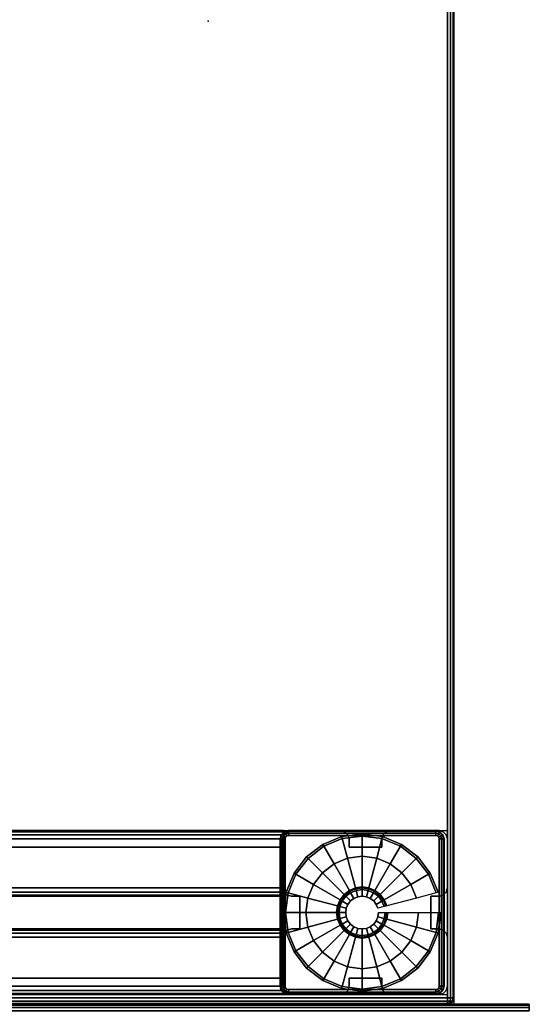
# Model space of a CAD drawing. Units: millimetres. Extents: x 2505 to 7257, y -3054 to -187.
# Drawn here: x 4473 to 4628, y -1966 to -1665 of the extents above; entities that cross this region are included whole.
import ezdxf

# ---------------------------------------------------------------- set-up
doc = ezdxf.new("R2010")
doc.units = ezdxf.units.MM
doc.header["$LTSCALE"] = 200
for name, color, linetype in [('72_HWAP_INSERT', 7, 'Continuous'), ('72_HWAP_TL_D2_ANY', 7, 'Continuous'), ('72_HWAP_TL_D3_AURN-TABL-LEG', 7, 'Continuous'), ('72_HWAP_TL_D3_AURN-WKSF-TRIM', 7, 'Continuous'), ('72_HWAP_TL_D3_AURN1-WKSF-TOP', 7, 'Continuous'), ('72_HWAP_TL_D3_TABL-LEG-GLIDE', 7, 'Continuous'), ('72_HWAP_TL_D3_TABL-LEG-TRIM', 7, 'Continuous')]:
    doc.layers.add(name, color=color, linetype=linetype)

# ---------------------------------------------------------------- blocks, each defined once
blk = doc.blocks.new('72HWTL3EDGE_LINEAR')
mesh = blk.add_polymesh((2, 8))
for k, corner in enumerate([(0, 0.002, 1.4072), (0, 0.001, 1.40747), (0, 0.00027, 1.4082), (0, 0, 1.4092), (0, 0, 1.4316), (0, 0.00027, 1.4326), (0, 0.001, 1.43333), (0, 0.002, 1.4336), (1, 0.002, 1.4072), (1, 0.001, 1.40747), (1, 0.00027, 1.4082), (1, 0, 1.4092), (1, 0, 1.4316), (1, 0.00027, 1.4326), (1, 0.001, 1.43333), (1, 0.002, 1.4336)]):
    mesh.set_mesh_vertex(divmod(k, 8), corner)
blk = doc.blocks.new('XCAD03815FCA49A3A368E465876C2990DCA7AB')
at = {"layer": '72_HWAP_TL_D3_AURN-WKSF-TRIM', "color": 0, "xscale": 1.996, "rotation": 179.9999991462264}
blk.add_blockref('72HWTL3EDGE_LINEAR', (1.998, 0, -0.7036), dxfattribs=at)
blk = doc.blocks.new('72HWTL2SNAP')
blk.add_point((0, 0))
blk = doc.blocks.new('72HWAP_TL21296540642000')
at = {"xscale": 0.0254, "yscale": 0.0254}
blk.add_blockref('72HWTL2SNAP', (0.8, -0.2), dxfattribs=at)
blk = doc.blocks.new('XCAD038DF4A7697B65EF9C46DAC8EA0B704346')
at = {"layer": '72_HWAP_TL_D2_ANY', "color": 7}
blk.add_blockref('72HWAP_TL21296540642000', (0, 0), dxfattribs=at)
blk = doc.blocks.new('72HWTL3EDGE_CORNER')
mesh = blk.add_polymesh((8, 4))
for k, corner in enumerate([(0, -0.002, 1.4092), (0.00027, -0.002, 1.4082), (0.001, -0.002, 1.40747), (0.002, -0.002, 1.4072), (0, -0.002, 1.4092), (0.00027, -0.0015, 1.40833), (0.001, -0.00113, 1.4077), (0.002, -0.001, 1.40747), (0, -0.002, 1.4092), (0.00027, -0.00113, 1.4087), (0.001, -0.0005, 1.40833), (0.002, -0.00027, 1.4082), (0, -0.002, 1.4092), (0.00027, -0.001, 1.4092), (0.001, -0.00027, 1.4092), (0.002, 0, 1.4092), (0, -0.002, 1.4316), (0.00027, -0.001, 1.4316), (0.001, -0.00027, 1.4316), (0.002, 0, 1.4316), (0, -0.002, 1.4316), (0.00027, -0.00113, 1.4321), (0.001, -0.0005, 1.43247), (0.002, -0.00027, 1.4326), (0, -0.002, 1.4316), (0.00027, -0.0015, 1.43247), (0.001, -0.00113, 1.4331), (0.002, -0.001, 1.43333), (0, -0.002, 1.4316), (0.00027, -0.002, 1.4326), (0.001, -0.002, 1.43333), (0.002, -0.002, 1.4336)]):
    mesh.set_mesh_vertex(divmod(k, 4), corner)
blk = doc.blocks.new('72HWTL3WORKTOP_SURFACE')
for points in [[(1, 0), (0, 0), (0, -1), (1, -1)], [(1, 0, -0.0264), (0, 0, -0.0264), (0, -1, -0.0264), (1, -1, -0.0264)]]:
    blk.add_3dface(points)
blk = doc.blocks.new('72HWTL2WORKTOP1')
blk.add_line((0, -1), (1, -1))
blk = doc.blocks.new('72HWTL2TLFR-BODY')
blk.add_lwpolyline([(-0.025, 0), (0.025, 0), (0.025, -1), (-0.025, -1)], close=True)
blk = doc.blocks.new('72HWTL2TLFR-LEG')
for p, q in [((-0.025, -0.05), (-0.025, 0)), ((-0.025, 0), (0.025, 0)), ((0.025, -0.05), (0.025, 0)), ((-0.025, -0.05), (0.025, -0.05))]:
    blk.add_line(p, q)
blk = doc.blocks.new('72HWAP_TL21296538398000')
for name, p, xscale, yscale in [('72HWTL2WORKTOP1', (0, 0), 1.4, 0.6), ('72HWTL2SNAP', (1.4, -0.6), 0.0254, 0.0254)]:
    blk.add_blockref(name, p, dxfattribs=dict(xscale=xscale, yscale=yscale))
at = {"yscale": 0.496, "rotation": 180}
blk.add_blockref('72HWTL2TLFR-BODY', (1.372, -0.548), dxfattribs=at)
at = {"rotation": 180}
blk.add_blockref('72HWTL2TLFR-LEG', (1.372, -0.598), dxfattribs=at)
at = {"xscale": 0.0254, "yscale": 0.0254, "rotation": 180}
for p in [(1.344, -0.6), (1.4, -0.6)]:
    blk.add_blockref('72HWTL2SNAP', p, dxfattribs=at)
blk.add_blockref('72HWTL2SNAP', (1.4, -0.6))
blk = doc.blocks.new('72HWTL3LEG-BODY')
for points in [[(-0.025, -1, -0.0125), (-0.025, -1, 0.0025), (-0.025, 0, 0.0025), (-0.025, 0, -0.0125)], [(-0.025, -1, -0.0425), (-0.025, -1, -0.0275), (-0.025, 0, -0.0275), (-0.025, 0, -0.0425)], [(-0.0225, 0, -0.015), (-0.02, 0, -0.015), (-0.02, -1, -0.015), (-0.0225, -1, -0.015)], [(-0.02, 0, -0.025), (-0.0225, 0, -0.025), (-0.0225, -1, -0.025), (-0.02, -1, -0.025)], [(-0.0225, -1, 0.005), (-0.0075, -1, 0.005), (-0.0075, 0, 0.005), (-0.0225, 0, 0.005)], [(-0.0075, -1, -0.045), (-0.0225, -1, -0.045), (-0.0225, 0, -0.045), (-0.0075, 0, -0.045)], [(-0.02, -1, -0.025), (-0.02, -1, -0.015), (-0.02, 0, -0.015), (-0.02, 0, -0.025)], [(-0.005, -1), (0.005, -1), (0.005, 0), (-0.005, 0)], [(-0.005, 0), (-0.005, 0, 0.0025), (-0.005, -1, 0.0025), (-0.005, -1)], [(-0.005, 0, -0.0425), (-0.005, 0, -0.04), (-0.005, -1, -0.04), (-0.005, -1, -0.0425)], [(0.005, -1, -0.04), (-0.005, -1, -0.04), (-0.005, 0, -0.04), (0.005, 0, -0.04)], [(0.005, 0, 0.0025), (0.005, 0), (0.005, -1), (0.005, -1, 0.0025)], [(0.005, 0, -0.04), (0.005, 0, -0.0425), (0.005, -1, -0.0425), (0.005, -1, -0.04)], [(0.0075, -1, 0.005), (0.0225, -1, 0.005), (0.0225, 0, 0.005), (0.0075, 0, 0.005)], [(0.0225, -1, -0.045), (0.0075, -1, -0.045), (0.0075, 0, -0.045), (0.0225, 0, -0.045)], [(0.0225, 0, -0.025), (0.02, 0, -0.025), (0.02, -1, -0.025), (0.0225, -1, -0.025)], [(0.02, -1, -0.015), (0.02, -1, -0.025), (0.02, 0, -0.025), (0.02, 0, -0.015)], [(0.02, 0, -0.015), (0.0225, 0, -0.015), (0.0225, -1, -0.015), (0.02, -1, -0.015)], [(0.025, -1, -0.0275), (0.025, -1, -0.0425), (0.025, 0, -0.0425), (0.025, 0, -0.0275)], [(0.025, -1, 0.0025), (0.025, -1, -0.0125), (0.025, 0, -0.0125), (0.025, 0, 0.0025)]]:
    blk.add_3dface(points)
mesh = blk.add_polymesh((2, 4))
for k, corner in enumerate([(-0.0225, 0, 0.005), (-0.02375, 0, 0.00467), (-0.02467, 0, 0.00375), (-0.025, 0, 0.0025), (-0.0225, -1, 0.005), (-0.02375, -1, 0.00467), (-0.02467, -1, 0.00375), (-0.025, -1, 0.0025)]):
    mesh.set_mesh_vertex(divmod(k, 4), corner)
mesh = blk.add_polymesh((2, 4))
for k, corner in enumerate([(-0.025, 0, -0.0125), (-0.02467, 0, -0.01375), (-0.02375, 0, -0.01467), (-0.0225, 0, -0.015), (-0.025, -1, -0.0125), (-0.02467, -1, -0.01375), (-0.02375, -1, -0.01467), (-0.0225, -1, -0.015)]):
    mesh.set_mesh_vertex(divmod(k, 4), corner)
mesh = blk.add_polymesh((2, 4))
for k, corner in enumerate([(-0.0225, 0, -0.025), (-0.02375, 0, -0.02533), (-0.02467, 0, -0.02625), (-0.025, 0, -0.0275), (-0.0225, -1, -0.025), (-0.02375, -1, -0.02533), (-0.02467, -1, -0.02625), (-0.025, -1, -0.0275)]):
    mesh.set_mesh_vertex(divmod(k, 4), corner)
mesh = blk.add_polymesh((2, 4))
for k, corner in enumerate([(-0.025, 0, -0.0425), (-0.02467, 0, -0.04375), (-0.02375, 0, -0.04467), (-0.0225, 0, -0.045), (-0.025, -1, -0.0425), (-0.02467, -1, -0.04375), (-0.02375, -1, -0.04467), (-0.0225, -1, -0.045)]):
    mesh.set_mesh_vertex(divmod(k, 4), corner)
mesh = blk.add_polymesh((2, 4))
for k, corner in enumerate([(-0.005, 0, 0.0025), (-0.00533, 0, 0.00375), (-0.00625, 0, 0.00467), (-0.0075, 0, 0.005), (-0.005, -1, 0.0025), (-0.00533, -1, 0.00375), (-0.00625, -1, 0.00467), (-0.0075, -1, 0.005)]):
    mesh.set_mesh_vertex(divmod(k, 4), corner)
mesh = blk.add_polymesh((2, 4))
for k, corner in enumerate([(-0.0075, 0, -0.045), (-0.00625, 0, -0.04467), (-0.00533, 0, -0.04375), (-0.005, 0, -0.0425), (-0.0075, -1, -0.045), (-0.00625, -1, -0.04467), (-0.00533, -1, -0.04375), (-0.005, -1, -0.0425)]):
    mesh.set_mesh_vertex(divmod(k, 4), corner)
mesh = blk.add_polymesh((2, 4))
for k, corner in enumerate([(0.0075, 0, 0.005), (0.00625, 0, 0.00467), (0.00533, 0, 0.00375), (0.005, 0, 0.0025), (0.0075, -1, 0.005), (0.00625, -1, 0.00467), (0.00533, -1, 0.00375), (0.005, -1, 0.0025)]):
    mesh.set_mesh_vertex(divmod(k, 4), corner)
mesh = blk.add_polymesh((2, 4))
for k, corner in enumerate([(0.005, 0, -0.0425), (0.00533, 0, -0.04375), (0.00625, 0, -0.04467), (0.0075, 0, -0.045), (0.005, -1, -0.0425), (0.00533, -1, -0.04375), (0.00625, -1, -0.04467), (0.0075, -1, -0.045)]):
    mesh.set_mesh_vertex(divmod(k, 4), corner)
mesh = blk.add_polymesh((2, 4))
for k, corner in enumerate([(0.0225, 0, -0.045), (0.02375, 0, -0.04467), (0.02467, 0, -0.04375), (0.025, 0, -0.0425), (0.0225, -1, -0.045), (0.02375, -1, -0.04467), (0.02467, -1, -0.04375), (0.025, -1, -0.0425)]):
    mesh.set_mesh_vertex(divmod(k, 4), corner)
mesh = blk.add_polymesh((2, 4))
for k, corner in enumerate([(0.025, 0, -0.0275), (0.02467, 0, -0.02625), (0.02375, 0, -0.02533), (0.0225, 0, -0.025), (0.025, -1, -0.0275), (0.02467, -1, -0.02625), (0.02375, -1, -0.02533), (0.0225, -1, -0.025)]):
    mesh.set_mesh_vertex(divmod(k, 4), corner)
mesh = blk.add_polymesh((2, 4))
for k, corner in enumerate([(0.0225, 0, -0.015), (0.02375, 0, -0.01467), (0.02467, 0, -0.01375), (0.025, 0, -0.0125), (0.0225, -1, -0.015), (0.02375, -1, -0.01467), (0.02467, -1, -0.01375), (0.025, -1, -0.0125)]):
    mesh.set_mesh_vertex(divmod(k, 4), corner)
mesh = blk.add_polymesh((2, 4))
for k, corner in enumerate([(0.025, 0, 0.0025), (0.02467, 0, 0.00375), (0.02375, 0, 0.00467), (0.0225, 0, 0.005), (0.025, -1, 0.0025), (0.02467, -1, 0.00375), (0.02375, -1, 0.00467), (0.0225, -1, 0.005)]):
    mesh.set_mesh_vertex(divmod(k, 4), corner)
blk = doc.blocks.new('72HWTL3LEG-GILDE1')
mesh = blk.add_polymesh((24, 9), dxfattribs=dict(m_close=True))
for k, corner in enumerate([(0.028, -0.022, 0.04949), (0.028, -0.022, 0.023), (0.028, -0.02, 0.023), (0.028, -0.01949, 0.0225), (0.028, -0.0192, 0.006), (0.028, -0.00983, 0.00594), (0.028, -0.00366, 0.00369), (0.028, -0.003, 0.00275), (0.028, -0.003), (0.02671, -0.02217, 0.04949), (0.02671, -0.02217, 0.023), (0.02619, -0.02024, 0.023), (0.02606, -0.01975, 0.0225), (0.02598, -0.01947, 0.006), (0.02356, -0.01042, 0.00594), (0.02196, -0.00445, 0.00369), (0.02179, -0.00382, 0.00275), (0.02179, -0.00382), (0.0255, -0.02267, 0.04949), (0.0255, -0.02267, 0.023), (0.0245, -0.02094, 0.023), (0.02425, -0.0205, 0.0225), (0.0241, -0.02025, 0.006), (0.01942, -0.01213, 0.00594), (0.01633, -0.00679, 0.00369), (0.016, -0.00622, 0.00275), (0.016, -0.00622), (0.02446, -0.02346, 0.04949), (0.02446, -0.02346, 0.023), (0.02305, -0.02205, 0.023), (0.02269, -0.02169, 0.0225), (0.02249, -0.02149, 0.006), (0.01586, -0.01486, 0.00594), (0.01149, -0.01049, 0.00369), (0.01103, -0.01003, 0.00275), (0.01103, -0.01003), (0.02367, -0.0245, 0.04949), (0.02367, -0.0245, 0.023), (0.02194, -0.0235, 0.023), (0.0215, -0.02325, 0.0225), (0.02125, -0.0231, 0.006), (0.01313, -0.01842, 0.00594), (0.00779, -0.01533, 0.00369), (0.00722, -0.015, 0.00275), (0.00722, -0.015), (0.02317, -0.02571, 0.04949), (0.02317, -0.02571, 0.023), (0.02124, -0.02519, 0.023), (0.02075, -0.02506, 0.0225), (0.02047, -0.02498, 0.006), (0.01142, -0.02256, 0.00594), (0.00545, -0.02096, 0.00369), (0.00482, -0.02079, 0.00275), (0.00482, -0.02079), (0.023, -0.027, 0.04949), (0.023, -0.027, 0.023), (0.021, -0.027, 0.023), (0.02049, -0.027, 0.0225), (0.0202, -0.027, 0.006), (0.01083, -0.027, 0.00594), (0.00466, -0.027, 0.00369), (0.004, -0.027, 0.00275), (0.004, -0.027), (0.02317, -0.02829, 0.04949), (0.02317, -0.02829, 0.023), (0.02124, -0.02881, 0.023), (0.02075, -0.02894, 0.0225), (0.02047, -0.02902, 0.006), (0.01142, -0.03144, 0.00594), (0.00545, -0.03304, 0.00369), (0.00482, -0.03321, 0.00275), (0.00482, -0.03321), (0.02367, -0.0295, 0.04949), (0.02367, -0.0295, 0.023), (0.02194, -0.0305, 0.023), (0.0215, -0.03075, 0.0225), (0.02125, -0.0309, 0.006), (0.01313, -0.03558, 0.00594), (0.00779, -0.03867, 0.00369), (0.00722, -0.039, 0.00275), (0.00722, -0.039), (0.02446, -0.03054, 0.04949), (0.02446, -0.03054, 0.023), (0.02305, -0.03195, 0.023), (0.02269, -0.03231, 0.0225), (0.02249, -0.03251, 0.006), (0.01586, -0.03914, 0.00594), (0.01149, -0.04351, 0.00369), (0.01103, -0.04397, 0.00275), (0.01103, -0.04397), (0.0255, -0.03133, 0.04949), (0.0255, -0.03133, 0.023), (0.0245, -0.03306, 0.023), (0.02425, -0.0335, 0.0225), (0.0241, -0.03375, 0.006), (0.01942, -0.04187, 0.00594), (0.01633, -0.04721, 0.00369), (0.016, -0.04778, 0.00275), (0.016, -0.04778), (0.02671, -0.03183, 0.04949), (0.02671, -0.03183, 0.023), (0.02619, -0.03376, 0.023), (0.02606, -0.03425, 0.0225), (0.02598, -0.03453, 0.006), (0.02356, -0.04358, 0.00594), (0.02196, -0.04955, 0.00369), (0.02179, -0.05018, 0.00275), (0.02179, -0.05018), (0.028, -0.032, 0.04949), (0.028, -0.032, 0.023), (0.028, -0.034, 0.023), (0.028, -0.03451, 0.0225), (0.028, -0.0348, 0.006), (0.028, -0.04417, 0.00594), (0.028, -0.05034, 0.00369), (0.028, -0.051, 0.00275), (0.028, -0.051), (0.02929, -0.03183, 0.04949), (0.02929, -0.03183, 0.023), (0.02981, -0.03376, 0.023), (0.02994, -0.03425, 0.0225), (0.03002, -0.03453, 0.006), (0.03244, -0.04358, 0.00594), (0.03404, -0.04955, 0.00369), (0.03421, -0.05018, 0.00275), (0.03421, -0.05018), (0.0305, -0.03133, 0.04949), (0.0305, -0.03133, 0.023), (0.0315, -0.03306, 0.023), (0.03175, -0.0335, 0.0225), (0.0319, -0.03375, 0.006), (0.03658, -0.04187, 0.00594), (0.03967, -0.04721, 0.00369), (0.04, -0.04778, 0.00275), (0.04, -0.04778), (0.03154, -0.03054, 0.04949), (0.03154, -0.03054, 0.023), (0.03295, -0.03195, 0.023), (0.03331, -0.03231, 0.0225), (0.03351, -0.03251, 0.006), (0.04014, -0.03914, 0.00594), (0.04451, -0.04351, 0.00369), (0.04497, -0.04397, 0.00275), (0.04497, -0.04397), (0.03233, -0.0295, 0.04949), (0.03233, -0.0295, 0.023), (0.03406, -0.0305, 0.023), (0.0345, -0.03075, 0.0225), (0.03475, -0.0309, 0.006), (0.04287, -0.03558, 0.00594), (0.04821, -0.03867, 0.00369), (0.04878, -0.039, 0.00275), (0.04878, -0.039), (0.03283, -0.02829, 0.04949), (0.03283, -0.02829, 0.023), (0.03476, -0.02881, 0.023), (0.03525, -0.02894, 0.0225), (0.03553, -0.02902, 0.006), (0.04458, -0.03144, 0.00594), (0.05055, -0.03304, 0.00369), (0.05118, -0.03321, 0.00275), (0.05118, -0.03321), (0.033, -0.027, 0.04949), (0.033, -0.027, 0.023), (0.035, -0.027, 0.023), (0.03551, -0.027, 0.0225), (0.0358, -0.027, 0.006), (0.04517, -0.027, 0.00594), (0.05134, -0.027, 0.00369), (0.052, -0.027, 0.00275), (0.052, -0.027), (0.03283, -0.02571, 0.04949), (0.03283, -0.02571, 0.023), (0.03476, -0.02519, 0.023), (0.03525, -0.02506, 0.0225), (0.03553, -0.02498, 0.006), (0.04458, -0.02256, 0.00594), (0.05055, -0.02096, 0.00369), (0.05118, -0.02079, 0.00275), (0.05118, -0.02079), (0.03233, -0.0245, 0.04949), (0.03233, -0.0245, 0.023), (0.03406, -0.0235, 0.023), (0.0345, -0.02325, 0.0225), (0.03475, -0.0231, 0.006), (0.04287, -0.01842, 0.00594), (0.04821, -0.01533, 0.00369), (0.04878, -0.015, 0.00275), (0.04878, -0.015), (0.03154, -0.02346, 0.04949), (0.03154, -0.02346, 0.023), (0.03295, -0.02205, 0.023), (0.03331, -0.02169, 0.0225), (0.03351, -0.02149, 0.006), (0.04014, -0.01486, 0.00594), (0.04451, -0.01049, 0.00369), (0.04497, -0.01003, 0.00275), (0.04497, -0.01003), (0.0305, -0.02267, 0.04949), (0.0305, -0.02267, 0.023), (0.0315, -0.02094, 0.023), (0.03175, -0.0205, 0.0225), (0.0319, -0.02025, 0.006), (0.03658, -0.01213, 0.00594), (0.03967, -0.00679, 0.00369), (0.04, -0.00622, 0.00275), (0.04, -0.00622), (0.02929, -0.02217, 0.04949), (0.02929, -0.02217, 0.023), (0.02981, -0.02024, 0.023), (0.02994, -0.01975, 0.0225), (0.03002, -0.01947, 0.006), (0.03244, -0.01042, 0.00594), (0.03404, -0.00445, 0.00369), (0.03421, -0.00382, 0.00275), (0.03421, -0.00382)]):
    mesh.set_mesh_vertex(divmod(k, 9), corner)
blk = doc.blocks.new('72HWTL3LEG-TRIM1')
for points in [[(0.0055, -0.002, 0.6936), (0.0055, -0.002, 0.6941), (0.0505, -0.002, 0.6941), (0.0505, -0.002, 0.6936)], [(0.003, -0.0495, 0.6936), (0.003, -0.0495, 0.6941), (0.003, -0.0045, 0.6941), (0.003, -0.0045, 0.6936)], [(0.053, -0.0045, 0.6936), (0.053, -0.0045, 0.6941), (0.053, -0.0495, 0.6941), (0.053, -0.0495, 0.6936)], [(0.0505, -0.052, 0.6936), (0.0505, -0.052, 0.6941), (0.0055, -0.052, 0.6941), (0.0055, -0.052, 0.6936)]]:
    blk.add_3dface(points)
for points, invisible_edges in [([(0.0045, -0.0495, 0.6956), (0.00463, -0.05, 0.6956), (0.00463, -0.004, 0.6956), (0.0045, -0.0045, 0.6956)], 2), ([(0.005, -0.00363, 0.6956), (0.00463, -0.004, 0.6956), (0.00463, -0.05, 0.6956), (0.005, -0.05037, 0.6956)], 10), ([(0.005, -0.05037, 0.6956), (0.0055, -0.0505, 0.6956), (0.0055, -0.0035, 0.6956), (0.005, -0.00363, 0.6956)], 10), ([(0.0505, -0.0505, 0.6956), (0.0505, -0.0035, 0.6956), (0.0055, -0.0035, 0.6956), (0.0055, -0.0505, 0.6956)], 5), ([(0.0505, -0.0505, 0.6956), (0.051, -0.05037, 0.6956), (0.051, -0.00363, 0.6956), (0.0505, -0.0035, 0.6956)], 10), ([(0.051, -0.05037, 0.6956), (0.05137, -0.05, 0.6956), (0.05137, -0.004, 0.6956), (0.051, -0.00363, 0.6956)], 10), ([(0.05137, -0.05, 0.6956), (0.0515, -0.0495, 0.6956), (0.0515, -0.0045, 0.6956), (0.05137, -0.004, 0.6956)], 8)]:
    blk.add_3dface(points, dxfattribs=dict(invisible_edges=invisible_edges))
mesh = blk.add_polymesh((4, 4))
for k, corner in enumerate([(0.003, -0.0045, 0.6941), (0.0032, -0.0045, 0.69485), (0.00375, -0.0045, 0.6954), (0.0045, -0.0045, 0.6956), (0.00333, -0.00325, 0.6941), (0.00351, -0.00335, 0.69485), (0.00398, -0.00362, 0.6954), (0.00463, -0.004, 0.6956), (0.00425, -0.00233, 0.6941), (0.00435, -0.00251, 0.69485), (0.00462, -0.00298, 0.6954), (0.005, -0.00363, 0.6956), (0.0055, -0.002, 0.6941), (0.0055, -0.0022, 0.69485), (0.0055, -0.00275, 0.6954), (0.0055, -0.0035, 0.6956)]):
    mesh.set_mesh_vertex(divmod(k, 4), corner)
mesh = blk.add_polymesh((2, 4))
for k, corner in enumerate([(0.003, -0.0045, 0.6941), (0.00333, -0.00325, 0.6941), (0.00425, -0.00233, 0.6941), (0.0055, -0.002, 0.6941), (0.003, -0.0045, 0.6936), (0.00333, -0.00325, 0.6936), (0.00425, -0.00233, 0.6936), (0.0055, -0.002, 0.6936)]):
    mesh.set_mesh_vertex(divmod(k, 4), corner)
mesh = blk.add_polymesh((2, 4))
for k, corner in enumerate([(0.0055, -0.002, 0.6941), (0.0055, -0.0022, 0.69485), (0.0055, -0.00275, 0.6954), (0.0055, -0.0035, 0.6956), (0.0505, -0.002, 0.6941), (0.0505, -0.0022, 0.69485), (0.0505, -0.00275, 0.6954), (0.0505, -0.0035, 0.6956)]):
    mesh.set_mesh_vertex(divmod(k, 4), corner)
mesh = blk.add_polymesh((4, 4))
for k, corner in enumerate([(0.0505, -0.002, 0.6941), (0.0505, -0.0022, 0.69485), (0.0505, -0.00275, 0.6954), (0.0505, -0.0035, 0.6956), (0.05175, -0.00233, 0.6941), (0.05165, -0.00251, 0.69485), (0.05137, -0.00298, 0.6954), (0.051, -0.00363, 0.6956), (0.05267, -0.00325, 0.6941), (0.05249, -0.00335, 0.69485), (0.05202, -0.00362, 0.6954), (0.05137, -0.004, 0.6956), (0.053, -0.0045, 0.6941), (0.0528, -0.0045, 0.69485), (0.05225, -0.0045, 0.6954), (0.0515, -0.0045, 0.6956)]):
    mesh.set_mesh_vertex(divmod(k, 4), corner)
mesh = blk.add_polymesh((2, 4))
for k, corner in enumerate([(0.0505, -0.002, 0.6941), (0.05175, -0.00233, 0.6941), (0.05267, -0.00325, 0.6941), (0.053, -0.0045, 0.6941), (0.0505, -0.002, 0.6936), (0.05175, -0.00233, 0.6936), (0.05267, -0.00325, 0.6936), (0.053, -0.0045, 0.6936)]):
    mesh.set_mesh_vertex(divmod(k, 4), corner)
mesh = blk.add_polymesh((2, 4))
for k, corner in enumerate([(0.003, -0.0495, 0.6941), (0.0032, -0.0495, 0.69485), (0.00375, -0.0495, 0.6954), (0.0045, -0.0495, 0.6956), (0.003, -0.0045, 0.6941), (0.0032, -0.0045, 0.69485), (0.00375, -0.0045, 0.6954), (0.0045, -0.0045, 0.6956)]):
    mesh.set_mesh_vertex(divmod(k, 4), corner)
mesh = blk.add_polymesh((2, 4))
for k, corner in enumerate([(0.053, -0.0045, 0.6941), (0.0528, -0.0045, 0.69485), (0.05225, -0.0045, 0.6954), (0.0515, -0.0045, 0.6956), (0.053, -0.0495, 0.6941), (0.0528, -0.0495, 0.69485), (0.05225, -0.0495, 0.6954), (0.0515, -0.0495, 0.6956)]):
    mesh.set_mesh_vertex(divmod(k, 4), corner)
mesh = blk.add_polymesh((4, 4))
for k, corner in enumerate([(0.0055, -0.052, 0.6941), (0.0055, -0.0518, 0.69485), (0.0055, -0.05125, 0.6954), (0.0055, -0.0505, 0.6956), (0.00425, -0.05167, 0.6941), (0.00435, -0.05149, 0.69485), (0.00462, -0.05102, 0.6954), (0.005, -0.05037, 0.6956), (0.00333, -0.05075, 0.6941), (0.00351, -0.05065, 0.69485), (0.00398, -0.05037, 0.6954), (0.00463, -0.05, 0.6956), (0.003, -0.0495, 0.6941), (0.0032, -0.0495, 0.69485), (0.00375, -0.0495, 0.6954), (0.0045, -0.0495, 0.6956)]):
    mesh.set_mesh_vertex(divmod(k, 4), corner)
mesh = blk.add_polymesh((2, 4))
for k, corner in enumerate([(0.0055, -0.052, 0.6941), (0.00425, -0.05167, 0.6941), (0.00333, -0.05075, 0.6941), (0.003, -0.0495, 0.6941), (0.0055, -0.052, 0.6936), (0.00425, -0.05167, 0.6936), (0.00333, -0.05075, 0.6936), (0.003, -0.0495, 0.6936)]):
    mesh.set_mesh_vertex(divmod(k, 4), corner)
mesh = blk.add_polymesh((2, 4))
for k, corner in enumerate([(0.0505, -0.052, 0.6941), (0.0505, -0.0518, 0.69485), (0.0505, -0.05125, 0.6954), (0.0505, -0.0505, 0.6956), (0.0055, -0.052, 0.6941), (0.0055, -0.0518, 0.69485), (0.0055, -0.05125, 0.6954), (0.0055, -0.0505, 0.6956)]):
    mesh.set_mesh_vertex(divmod(k, 4), corner)
mesh = blk.add_polymesh((4, 4))
for k, corner in enumerate([(0.053, -0.0495, 0.6941), (0.0528, -0.0495, 0.69485), (0.05225, -0.0495, 0.6954), (0.0515, -0.0495, 0.6956), (0.05267, -0.05075, 0.6941), (0.05249, -0.05065, 0.69485), (0.05202, -0.05037, 0.6954), (0.05137, -0.05, 0.6956), (0.05175, -0.05167, 0.6941), (0.05165, -0.05149, 0.69485), (0.05137, -0.05102, 0.6954), (0.051, -0.05037, 0.6956), (0.0505, -0.052, 0.6941), (0.0505, -0.0518, 0.69485), (0.0505, -0.05125, 0.6954), (0.0505, -0.0505, 0.6956)]):
    mesh.set_mesh_vertex(divmod(k, 4), corner)
mesh = blk.add_polymesh((2, 4))
for k, corner in enumerate([(0.053, -0.0495, 0.6941), (0.05267, -0.05075, 0.6941), (0.05175, -0.05167, 0.6941), (0.0505, -0.052, 0.6941), (0.053, -0.0495, 0.6936), (0.05267, -0.05075, 0.6936), (0.05175, -0.05167, 0.6936), (0.0505, -0.052, 0.6936)]):
    mesh.set_mesh_vertex(divmod(k, 4), corner)
blk = doc.blocks.new('72HWTL3TABLE-LEG0')
for points in [[(0.0055, -0.002, 0.6936), (0.0205, -0.002, 0.6936), (0.0205, -0.002, 0.02467), (0.0055, -0.002, 0.02467)], [(0.0355, -0.002, 0.6936), (0.0505, -0.002, 0.6936), (0.0505, -0.002, 0.02467), (0.0355, -0.002, 0.02467)], [(0.003, -0.0195, 0.6936), (0.003, -0.0045, 0.6936), (0.003, -0.0045, 0.02467), (0.003, -0.0195, 0.02467)], [(0.023, -0.007, 0.02467), (0.023, -0.0045, 0.02467), (0.023, -0.0045, 0.6936), (0.023, -0.007, 0.6936)], [(0.033, -0.0045, 0.02467), (0.033, -0.007, 0.02467), (0.033, -0.007, 0.6936), (0.033, -0.0045, 0.6936)], [(0.053, -0.0045, 0.6936), (0.053, -0.0195, 0.6936), (0.053, -0.0195, 0.02467), (0.053, -0.0045, 0.02467)], [(0.023, -0.007, 0.6936), (0.033, -0.007, 0.6936), (0.033, -0.007, 0.02467), (0.023, -0.007, 0.02467)], [(0.0055, -0.022, 0.02467), (0.008, -0.022, 0.02467), (0.008, -0.022, 0.6936), (0.0055, -0.022, 0.6936)], [(0.008, -0.032, 0.6936), (0.008, -0.022, 0.6936), (0.008, -0.022, 0.02467), (0.008, -0.032, 0.02467)], [(0.048, -0.022, 0.6936), (0.048, -0.032, 0.6936), (0.048, -0.032, 0.02467), (0.048, -0.022, 0.02467)], [(0.048, -0.022, 0.02467), (0.0505, -0.022, 0.02467), (0.0505, -0.022, 0.6936), (0.048, -0.022, 0.6936)], [(0.008, -0.032, 0.02467), (0.0055, -0.032, 0.02467), (0.0055, -0.032, 0.6936), (0.008, -0.032, 0.6936)], [(0.0505, -0.032, 0.02467), (0.048, -0.032, 0.02467), (0.048, -0.032, 0.6936), (0.0505, -0.032, 0.6936)], [(0.003, -0.0495, 0.6936), (0.003, -0.0345, 0.6936), (0.003, -0.0345, 0.02467), (0.003, -0.0495, 0.02467)], [(0.053, -0.0345, 0.6936), (0.053, -0.0495, 0.6936), (0.053, -0.0495, 0.02467), (0.053, -0.0345, 0.02467)], [(0.023, -0.0495, 0.02467), (0.023, -0.047, 0.02467), (0.023, -0.047, 0.6936), (0.023, -0.0495, 0.6936)], [(0.033, -0.047, 0.6936), (0.023, -0.047, 0.6936), (0.023, -0.047, 0.02467), (0.033, -0.047, 0.02467)], [(0.033, -0.047, 0.02467), (0.033, -0.0495, 0.02467), (0.033, -0.0495, 0.6936), (0.033, -0.047, 0.6936)], [(0.0205, -0.052, 0.6936), (0.0055, -0.052, 0.6936), (0.0055, -0.052, 0.02467), (0.0205, -0.052, 0.02467)], [(0.0505, -0.052, 0.6936), (0.0355, -0.052, 0.6936), (0.0355, -0.052, 0.02467), (0.0505, -0.052, 0.02467)]]:
    blk.add_3dface(points)
mesh = blk.add_polymesh((2, 4))
for k, corner in enumerate([(0.0055, -0.002, 0.02467), (0.00425, -0.00233, 0.02467), (0.00333, -0.00325, 0.02467), (0.003, -0.0045, 0.02467), (0.0055, -0.002, 0.6936), (0.00425, -0.00233, 0.6936), (0.00333, -0.00325, 0.6936), (0.003, -0.0045, 0.6936)]):
    mesh.set_mesh_vertex(divmod(k, 4), corner)
mesh = blk.add_polymesh((2, 4))
for k, corner in enumerate([(0.023, -0.0045, 0.02467), (0.02267, -0.00325, 0.02467), (0.02175, -0.00233, 0.02467), (0.0205, -0.002, 0.02467), (0.023, -0.0045, 0.6936), (0.02267, -0.00325, 0.6936), (0.02175, -0.00233, 0.6936), (0.0205, -0.002, 0.6936)]):
    mesh.set_mesh_vertex(divmod(k, 4), corner)
mesh = blk.add_polymesh((2, 4))
for k, corner in enumerate([(0.0355, -0.002, 0.02467), (0.03425, -0.00233, 0.02467), (0.03333, -0.00325, 0.02467), (0.033, -0.0045, 0.02467), (0.0355, -0.002, 0.6936), (0.03425, -0.00233, 0.6936), (0.03333, -0.00325, 0.6936), (0.033, -0.0045, 0.6936)]):
    mesh.set_mesh_vertex(divmod(k, 4), corner)
mesh = blk.add_polymesh((2, 4))
for k, corner in enumerate([(0.053, -0.0045, 0.02467), (0.05267, -0.00325, 0.02467), (0.05175, -0.00233, 0.02467), (0.0505, -0.002, 0.02467), (0.053, -0.0045, 0.6936), (0.05267, -0.00325, 0.6936), (0.05175, -0.00233, 0.6936), (0.0505, -0.002, 0.6936)]):
    mesh.set_mesh_vertex(divmod(k, 4), corner)
mesh = blk.add_polymesh((2, 4))
for k, corner in enumerate([(0.003, -0.0195, 0.02467), (0.00333, -0.02075, 0.02467), (0.00425, -0.02167, 0.02467), (0.0055, -0.022, 0.02467), (0.003, -0.0195, 0.6936), (0.00333, -0.02075, 0.6936), (0.00425, -0.02167, 0.6936), (0.0055, -0.022, 0.6936)]):
    mesh.set_mesh_vertex(divmod(k, 4), corner)
mesh = blk.add_polymesh((2, 4))
for k, corner in enumerate([(0.0505, -0.022, 0.02467), (0.05175, -0.02167, 0.02467), (0.05267, -0.02075, 0.02467), (0.053, -0.0195, 0.02467), (0.0505, -0.022, 0.6936), (0.05175, -0.02167, 0.6936), (0.05267, -0.02075, 0.6936), (0.053, -0.0195, 0.6936)]):
    mesh.set_mesh_vertex(divmod(k, 4), corner)
mesh = blk.add_polymesh((2, 4))
for k, corner in enumerate([(0.0055, -0.032, 0.02467), (0.00425, -0.03233, 0.02467), (0.00333, -0.03325, 0.02467), (0.003, -0.0345, 0.02467), (0.0055, -0.032, 0.6936), (0.00425, -0.03233, 0.6936), (0.00333, -0.03325, 0.6936), (0.003, -0.0345, 0.6936)]):
    mesh.set_mesh_vertex(divmod(k, 4), corner)
mesh = blk.add_polymesh((2, 4))
for k, corner in enumerate([(0.053, -0.0345, 0.02467), (0.05267, -0.03325, 0.02467), (0.05175, -0.03233, 0.02467), (0.0505, -0.032, 0.02467), (0.053, -0.0345, 0.6936), (0.05267, -0.03325, 0.6936), (0.05175, -0.03233, 0.6936), (0.0505, -0.032, 0.6936)]):
    mesh.set_mesh_vertex(divmod(k, 4), corner)
mesh = blk.add_polymesh((2, 4))
for k, corner in enumerate([(0.003, -0.0495, 0.02467), (0.00333, -0.05075, 0.02467), (0.00425, -0.05167, 0.02467), (0.0055, -0.052, 0.02467), (0.003, -0.0495, 0.6936), (0.00333, -0.05075, 0.6936), (0.00425, -0.05167, 0.6936), (0.0055, -0.052, 0.6936)]):
    mesh.set_mesh_vertex(divmod(k, 4), corner)
mesh = blk.add_polymesh((2, 4))
for k, corner in enumerate([(0.0205, -0.052, 0.02467), (0.02175, -0.05167, 0.02467), (0.02267, -0.05075, 0.02467), (0.023, -0.0495, 0.02467), (0.0205, -0.052, 0.6936), (0.02175, -0.05167, 0.6936), (0.02267, -0.05075, 0.6936), (0.023, -0.0495, 0.6936)]):
    mesh.set_mesh_vertex(divmod(k, 4), corner)
mesh = blk.add_polymesh((2, 4))
for k, corner in enumerate([(0.033, -0.0495, 0.02467), (0.03333, -0.05075, 0.02467), (0.03425, -0.05167, 0.02467), (0.0355, -0.052, 0.02467), (0.033, -0.0495, 0.6936), (0.03333, -0.05075, 0.6936), (0.03425, -0.05167, 0.6936), (0.0355, -0.052, 0.6936)]):
    mesh.set_mesh_vertex(divmod(k, 4), corner)
mesh = blk.add_polymesh((2, 4))
for k, corner in enumerate([(0.0505, -0.052, 0.02467), (0.05175, -0.05167, 0.02467), (0.05267, -0.05075, 0.02467), (0.053, -0.0495, 0.02467), (0.0505, -0.052, 0.6936), (0.05175, -0.05167, 0.6936), (0.05267, -0.05075, 0.6936), (0.053, -0.0495, 0.6936)]):
    mesh.set_mesh_vertex(divmod(k, 4), corner)
blk = doc.blocks.new('72HWAP_TL21296538386002')
at = {"xscale": 0.0254, "yscale": 0.0254}
for p in [(0, 0), (0.056, 0)]:
    blk.add_blockref('72HWTL2SNAP', p, dxfattribs=at)
blk.add_blockref('72HWTL2TLFR-LEG', (0.028, -0.002))
at = {"yscale": 0.496}
blk.add_blockref('72HWTL2TLFR-BODY', (0.028, -0.052), dxfattribs=at)
blk = doc.blocks.new('XCAD03172F087DB370ACDF7A56143AB31D33B7')
at = {"layer": '72_HWAP_TL_D2_ANY', "color": 7}
blk.add_blockref('72HWAP_TL21296538386002', (0, 0), dxfattribs=at)
at = {"layer": '72_HWAP_TL_D3_AURN-TABL-LEG', "color": 0}
blk.add_blockref('72HWTL3TABLE-LEG0', (0, 0), dxfattribs=at)
at = {"layer": '72_HWAP_TL_D3_AURN-TABL-LEG', "color": 0, "yscale": 0.496}
blk.add_blockref('72HWTL3LEG-BODY', (0.028, -0.052, 0.6886), dxfattribs=at)
at = {"layer": '72_HWAP_TL_D3_TABL-LEG-GLIDE', "color": 0}
blk.add_blockref('72HWTL3LEG-GILDE1', (0, -0.001), dxfattribs=at)
at = {"layer": '72_HWAP_TL_D3_TABL-LEG-TRIM', "color": 0}
blk.add_blockref('72HWTL3LEG-TRIM1', (0, -0.001), dxfattribs=at)
blk = doc.blocks.new('72HWAP_TL21296538386003')
blk.add_blockref('72HWTL2SNAP', (1.4, -0.6))
blk = doc.blocks.new('XCAD03B26BFC0B88008BAAF14EA891845A1AB4')
at = {"layer": '72_HWAP_TL_D2_ANY', "color": 7}
blk.add_blockref('72HWAP_TL21296538386003', (0, 0), dxfattribs=at)
blk = doc.blocks.new('XCAD0366CAC020F0389909DF0B2B9A67D51039')
blk.add_blockref('XCAD03B26BFC0B88008BAAF14EA891845A1AB4', (0, 0))
at = {"rotation": 180}
blk.add_blockref('XCAD03172F087DB370ACDF7A56143AB31D33B7', (1.4, -0.6), dxfattribs=at)
at = {"layer": '72_HWAP_TL_D2_ANY', "color": 7}
blk.add_blockref('72HWAP_TL21296538398000', (0, 0), dxfattribs=at)
at = {"layer": '72_HWAP_TL_D3_AURN-WKSF-TRIM', "color": 0, "xscale": 0.596, "rotation": 90}
blk.add_blockref('72HWTL3EDGE_LINEAR', (1.4, -0.598, -0.7036), dxfattribs=at)
at = {"layer": '72_HWAP_TL_D3_AURN-WKSF-TRIM', "color": 0, "xscale": 1.396}
blk.add_blockref('72HWTL3EDGE_LINEAR', (0.002, -0.6, -0.7036), dxfattribs=at)
at = {"layer": '72_HWAP_TL_D3_AURN-WKSF-TRIM', "color": 0, "rotation": 180}
blk.add_blockref('72HWTL3EDGE_CORNER', (1.4, -0.6, -0.7036), dxfattribs=at)
at = {"layer": '72_HWAP_TL_D3_AURN1-WKSF-TOP', "color": 0, "xscale": 1.396, "yscale": 0.596}
blk.add_blockref('72HWTL3WORKTOP_SURFACE', (0.002, -0.002, 0.73), dxfattribs=at)

msp = doc.modelspace()

# ---------------------------------------------------------------- block references
at = {"layer": '72_HWAP_INSERT', "zscale": 1000}
for name, p, xscale, yscale, rotation in [('XCAD0366CAC020F0389909DF0B2B9A67D51039', (4005.38, -565.58), -1000, 1000, 90), ('XCAD038DF4A7697B65EF9C46DAC8EA0B704346', (4730.38, -865.58), 1000, 999.9999999999999, 270)]:
    msp.add_blockref(name, p, dxfattribs=dict(at, xscale=xscale, yscale=yscale, rotation=rotation))
at = {"layer": '72_HWAP_INSERT', "xscale": -1000, "yscale": 1000, "zscale": 1000}
msp.add_blockref('XCAD03815FCA49A3A368E465876C2990DCA7AB', (4630.38, -1965.58), dxfattribs=at)

doc.saveas('drawing.dxf')
